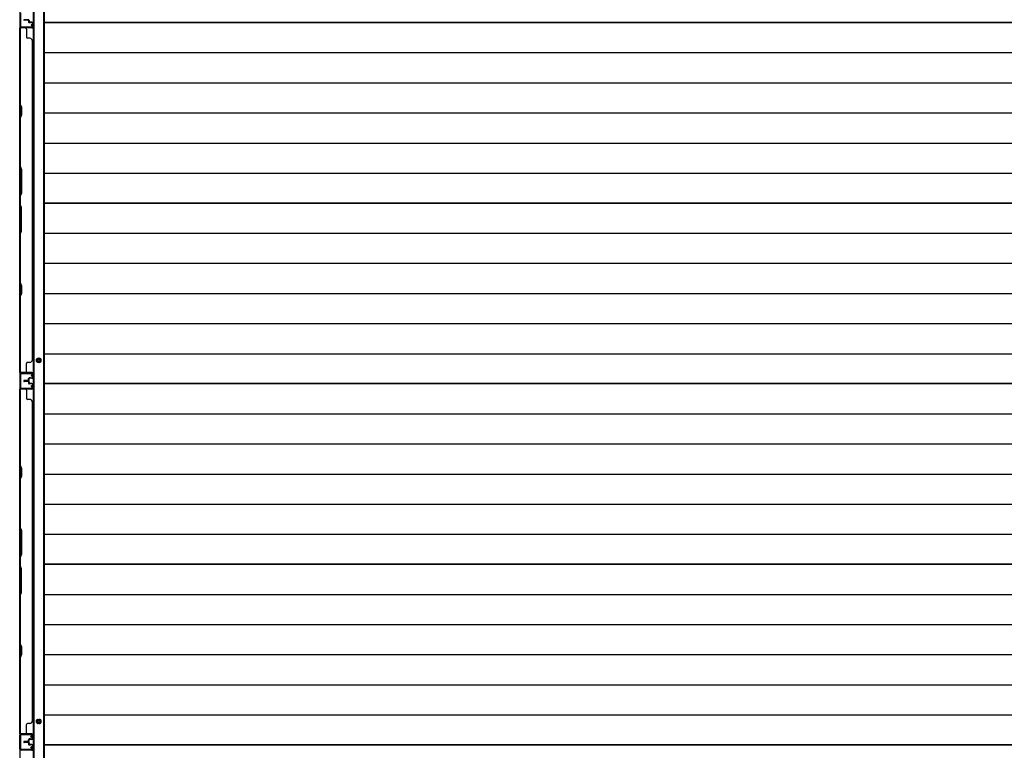
# Model space of a CAD drawing. Extents: x 543 to 20478, y 184 to 14052.
# Drawn here: x 2934 to 4845, y 4782 to 6200 of the extents above; entities that cross this region are included whole.
import ezdxf

# ---------------------------------------------------------------- set-up
doc = ezdxf.new("R2010")
doc.units = 0
doc.header["$LTSCALE"] = 50
doc.header["$MEASUREMENT"] = 0
for name, color, linetype in [('下枠後', 2, 'CONTINUOUS'), ('壁パネル', 2, 'CONTINUOUS'), ('床押さえ', 1, 'CONTINUOUS'), ('床板', 7, 'CONTINUOUS'), ('間柱', 3, 'CONTINUOUS')]:
    doc.layers.add(name, color=color, linetype=linetype)

msp = doc.modelspace()

# ---------------------------------------------------------------- linework, layer by layer
at = {"layer": '下枠後'}
for p, q in [((2961.1, 6908), (2961.1, 3389)), ((2979.6, 6908), (2979.6, 3389)), ((2933.6, 6886.8), (2933.6, 3410.1))]:
    msp.add_line(p, q, dxfattribs=at)
at = {"layer": '下枠後', "color": 4}
for centre in [(2970.6, 5539), (2970.6, 4838)]:
    msp.add_circle(centre, 3, dxfattribs=at)
at = {"layer": '下枠後'}
for centre in [(2970.6, 5539), (2970.6, 4838)]:
    msp.add_circle(centre, 2, dxfattribs=at)
at = {"layer": '壁パネル'}
for p, q in [((2950.3, 6200), (2942.3, 6200)), ((2950.3, 6200), (2942.3, 6200)), ((2950.3, 6199.5), (2942.3, 6199.5)), ((2950.3, 6199.5), (2942.3, 6199.5)), ((2949.8, 6199), (2942.3, 6199)), ((2949.8, 6199), (2942.3, 6199)), ((2950.8, 6198), (2950.8, 6195.5)), ((2950.8, 6198), (2950.8, 6195.5)), ((2951.3, 6198.5), (2951.3, 6195.5)), ((2951.3, 6198.5), (2951.3, 6195.5)), ((2951.8, 6198.5), (2951.8, 6196)), ((2951.8, 6198.5), (2951.8, 6196)), ((2957.3, 6194.5), (2952.3, 6194.5)), ((2957.3, 6194.5), (2952.3, 6194.5)), ((2954.8, 6194), (2952.3, 6194)), ((2954.8, 6194), (2952.3, 6194)), ((2957.3, 6195), (2952.8, 6195)), ((2957.3, 6195), (2952.8, 6195)), ((2954.8, 6194.5), (2954.8, 6194)), ((2954.8, 6194.5), (2954.8, 6194)), ((2958.3, 6193.5), (2958.3, 6185.5)), ((2958.3, 6193.5), (2958.3, 6185.5)), ((2958.8, 6193.5), (2958.8, 6185.5)), ((2958.8, 6193.5), (2958.8, 6185.5)), ((2933.8, 5515), (2933.8, 6184)), ((2957.3, 6184), (2933.8, 6184)), ((2933.8, 5515), (2933.8, 6184)), ((2933.8, 6036), (2933.8, 6182)), ((2934.3, 6182), (2934.3, 6036.2)), ((2957.3, 6184.5), (2935.3, 6184.5)), ((2937.9, 6184.5), (2935.3, 6184.5)), ((2957.3, 6184.5), (2936.3, 6184.5)), ((2957.3, 6184), (2936.3, 6184)), ((2946.8, 6182), (2946.8, 6166)), ((2953.3, 6164), (2948.8, 6164)), ((2958.8, 5540), (2958.8, 6159)), ((2936.8, 6030), (2933.8, 6036)), ((2934.3, 6036.2), (2937.3, 6030.2)), ((2936.8, 6015.4), (2936.8, 6030)), ((2937.3, 6030.2), (2937.3, 6015.2)), ((2933.8, 6009.4), (2936.8, 6015.4)), ((2933.8, 5915.3), (2933.8, 6009.4)), ((2937.3, 6015.2), (2934.3, 6009.2)), ((2934.3, 6009.2), (2934.3, 5915.5)), ((2936.8, 5909.3), (2933.8, 5915.3)), ((2934.3, 5915.5), (2937.3, 5909.5)), ((2936.8, 5863.7), (2936.8, 5909.3)), ((2937.3, 5909.5), (2937.3, 5863.5)), ((2933.8, 5857.7), (2936.8, 5863.7)), ((2933.8, 5841.3), (2933.8, 5857.7)), ((2937.3, 5863.5), (2934.3, 5857.5)), ((2934.3, 5857.5), (2934.3, 5841.5)), ((2933.8, 5841.3), (2936.8, 5835.3)), ((2937.3, 5835.5), (2934.3, 5841.5)), ((2936.8, 5835.3), (2936.8, 5789.7)), ((2937.3, 5789.5), (2937.3, 5835.5)), ((2936.8, 5789.7), (2933.8, 5783.7)), ((2933.8, 5689.5), (2933.8, 5783.7)), ((2934.3, 5783.5), (2937.3, 5789.5)), ((2934.3, 5783.5), (2934.3, 5689.7)), ((2936.8, 5683.5), (2933.8, 5689.5)), ((2934.3, 5689.7), (2937.3, 5683.7)), ((2936.8, 5668.9), (2936.8, 5683.5)), ((2937.3, 5683.7), (2937.3, 5668.7)), ((2933.8, 5662.9), (2936.8, 5668.9)), ((2933.8, 5517), (2933.8, 5662.9)), ((2937.3, 5668.7), (2934.3, 5662.7)), ((2934.3, 5662.7), (2934.3, 5517)), ((2946.8, 5517), (2946.8, 5533)), ((2953.3, 5535), (2948.8, 5535)), ((2958.3, 5540), (2958.8, 5540)), ((2957.3, 5515), (2933.8, 5515)), ((2957.3, 5515), (2933.8, 5515)), ((2957.3, 5514.5), (2935.3, 5514.5)), ((2940.9, 5514.5), (2935.3, 5514.5)), ((2957.3, 5514.5), (2935.3, 5514.5)), ((2940.9, 5514.5), (2935.3, 5514.5)), ((2957.3, 5515), (2936.3, 5515)), ((2957.3, 5514.5), (2936.3, 5514.5)), ((2954.8, 5505), (2952.3, 5505)), ((2954.8, 5505), (2952.3, 5505)), ((2957.3, 5504.5), (2952.3, 5504.5)), ((2957.3, 5504.5), (2952.3, 5504.5)), ((2954.8, 5504.5), (2954.8, 5505)), ((2954.8, 5504.5), (2954.8, 5505)), ((2958.3, 5505.5), (2958.3, 5513.5)), ((2958.3, 5505.5), (2958.3, 5513.5)), ((2958.3, 5505.5), (2958.3, 5513.5)), ((2958.8, 5505.5), (2958.8, 5513.5)), ((2958.8, 5505.5), (2958.8, 5513.5)), ((2958.8, 5505.5), (2958.8, 5513.5)), ((2949.8, 5500), (2942.3, 5500)), ((2949.8, 5500), (2942.3, 5500)), ((2950.3, 5499.5), (2942.3, 5499.5)), ((2950.3, 5499.5), (2942.3, 5499.5)), ((2950.3, 5499), (2942.3, 5499)), ((2950.3, 5499), (2942.3, 5499)), ((2950.3, 5499), (2942.3, 5499)), ((2950.3, 5499), (2942.3, 5499)), ((2950.3, 5498.5), (2942.3, 5498.5)), ((2950.3, 5498.5), (2942.3, 5498.5)), ((2949.8, 5498), (2942.3, 5498)), ((2949.8, 5498), (2942.3, 5498)), ((2950.8, 5501), (2950.8, 5503.5)), ((2950.8, 5501), (2950.8, 5503.5)), ((2950.8, 5497), (2950.8, 5494.5)), ((2950.8, 5497), (2950.8, 5494.5)), ((2951.3, 5500.5), (2951.3, 5503.5)), ((2951.3, 5500.5), (2951.3, 5503.5)), ((2951.3, 5497.5), (2951.3, 5494.5)), ((2951.3, 5497.5), (2951.3, 5494.5)), ((2951.8, 5500.5), (2951.8, 5503)), ((2951.8, 5500.5), (2951.8, 5503)), ((2951.8, 5497.5), (2951.8, 5495)), ((2951.8, 5497.5), (2951.8, 5495)), ((2957.3, 5493.5), (2952.3, 5493.5)), ((2957.3, 5493.5), (2952.3, 5493.5)), ((2954.8, 5493), (2952.3, 5493)), ((2954.8, 5493), (2952.3, 5493)), ((2957.3, 5504), (2952.8, 5504)), ((2957.3, 5504), (2952.8, 5504)), ((2957.3, 5494), (2952.8, 5494)), ((2957.3, 5494), (2952.8, 5494)), ((2954.8, 5493.5), (2954.8, 5493)), ((2954.8, 5493.5), (2954.8, 5493)), ((2958.3, 5492.5), (2958.3, 5484.5)), ((2958.3, 5492.5), (2958.3, 5484.5)), ((2958.8, 5492.5), (2958.8, 5484.5)), ((2958.8, 5492.5), (2958.8, 5484.5)), ((2933.8, 4814), (2933.8, 5483)), ((2957.3, 5483), (2933.8, 5483)), ((2933.8, 4814), (2933.8, 5483)), ((2933.8, 5335), (2933.8, 5481)), ((2934.3, 5481), (2934.3, 5335.2)), ((2957.3, 5483.5), (2935.3, 5483.5)), ((2937.9, 5483.5), (2935.3, 5483.5)), ((2957.3, 5483.5), (2936.3, 5483.5)), ((2957.3, 5483), (2936.3, 5483)), ((2946.8, 5481), (2946.8, 5465)), ((2953.3, 5463), (2948.8, 5463)), ((2958.8, 4839), (2958.8, 5458)), ((2936.8, 5329), (2933.8, 5335)), ((2934.3, 5335.2), (2937.3, 5329.2)), ((2933.8, 5308.4), (2936.8, 5314.4)), ((2937.3, 5314.2), (2934.3, 5308.2)), ((2936.8, 5314.4), (2936.8, 5329)), ((2937.3, 5329.2), (2937.3, 5314.2)), ((2933.8, 5214.3), (2933.8, 5308.4)), ((2934.3, 5308.2), (2934.3, 5214.5)), ((2936.8, 5208.3), (2933.8, 5214.3)), ((2934.3, 5214.5), (2937.3, 5208.5)), ((2936.8, 5162.7), (2936.8, 5208.3)), ((2937.3, 5208.5), (2937.3, 5162.5)), ((2933.8, 5156.7), (2936.8, 5162.7)), ((2937.3, 5162.5), (2934.3, 5156.5)), ((2933.8, 5140.3), (2933.8, 5156.7)), ((2934.3, 5156.5), (2934.3, 5140.5)), ((2933.8, 5140.3), (2936.8, 5134.3)), ((2937.3, 5134.5), (2934.3, 5140.5)), ((2936.8, 5134.3), (2936.8, 5088.7)), ((2937.3, 5088.5), (2937.3, 5134.5)), ((2936.8, 5088.7), (2933.8, 5082.7)), ((2934.3, 5082.5), (2937.3, 5088.5)), ((2933.8, 4988.5), (2933.8, 5082.7)), ((2934.3, 5082.5), (2934.3, 4988.7)), ((2936.8, 4982.5), (2933.8, 4988.5)), ((2934.3, 4988.7), (2937.3, 4982.7)), ((2936.8, 4967.9), (2936.8, 4982.5)), ((2937.3, 4982.7), (2937.3, 4967.7)), ((2933.8, 4961.9), (2936.8, 4967.9)), ((2933.8, 4816), (2933.8, 4961.9)), ((2937.3, 4967.7), (2934.3, 4961.7)), ((2934.3, 4961.7), (2934.3, 4816)), ((2958.3, 4839), (2958.8, 4839)), ((2946.8, 4816), (2946.8, 4832)), ((2953.3, 4834), (2948.8, 4834)), ((2957.3, 4814), (2933.8, 4814)), ((2957.3, 4814), (2933.8, 4814)), ((2957.3, 4813.5), (2935.3, 4813.5)), ((2940.9, 4813.5), (2935.3, 4813.5)), ((2957.3, 4813.5), (2935.3, 4813.5)), ((2940.9, 4813.5), (2935.3, 4813.5)), ((2957.3, 4814), (2936.3, 4814)), ((2957.3, 4813.5), (2936.3, 4813.5)), ((2949.8, 4799), (2942.3, 4799)), ((2949.8, 4799), (2942.3, 4799)), ((2950.3, 4798.5), (2942.3, 4798.5)), ((2950.3, 4798.5), (2942.3, 4798.5)), ((2950.3, 4798), (2942.3, 4798)), ((2950.3, 4798), (2942.3, 4798)), ((2950.3, 4798), (2942.3, 4798)), ((2950.3, 4798), (2942.3, 4798)), ((2950.3, 4797.5), (2942.3, 4797.5)), ((2950.3, 4797.5), (2942.3, 4797.5)), ((2950.8, 4800), (2950.8, 4802.5)), ((2950.8, 4800), (2950.8, 4802.5)), ((2951.3, 4799.5), (2951.3, 4802.5)), ((2951.3, 4799.5), (2951.3, 4802.5)), ((2951.8, 4799.5), (2951.8, 4802)), ((2951.8, 4799.5), (2951.8, 4802)), ((2954.8, 4804), (2952.3, 4804)), ((2954.8, 4804), (2952.3, 4804)), ((2957.3, 4803.5), (2952.3, 4803.5)), ((2957.3, 4803.5), (2952.3, 4803.5)), ((2957.3, 4803), (2952.8, 4803)), ((2957.3, 4803), (2952.8, 4803)), ((2954.8, 4803.5), (2954.8, 4804)), ((2954.8, 4803.5), (2954.8, 4804)), ((2958.3, 4804.5), (2958.3, 4812.5)), ((2958.3, 4804.5), (2958.3, 4812.5)), ((2958.3, 4804.5), (2958.3, 4812.5)), ((2958.8, 4804.5), (2958.8, 4812.5)), ((2958.8, 4804.5), (2958.8, 4812.5)), ((2958.8, 4804.5), (2958.8, 4812.5)), ((2957.3, 4782.5), (2935.3, 4782.5)), ((2937.9, 4782.5), (2935.3, 4782.5)), ((2957.3, 4782.5), (2936.3, 4782.5)), ((2957.3, 4782), (2936.3, 4782)), ((2949.8, 4797), (2942.3, 4797)), ((2949.8, 4797), (2942.3, 4797)), ((2950.8, 4796), (2950.8, 4793.5)), ((2950.8, 4796), (2950.8, 4793.5)), ((2951.3, 4796.5), (2951.3, 4793.5)), ((2951.3, 4796.5), (2951.3, 4793.5)), ((2951.8, 4796.5), (2951.8, 4794)), ((2951.8, 4796.5), (2951.8, 4794)), ((2957.3, 4792.5), (2952.3, 4792.5)), ((2957.3, 4792.5), (2952.3, 4792.5)), ((2954.8, 4792), (2952.3, 4792)), ((2954.8, 4792), (2952.3, 4792)), ((2957.3, 4793), (2952.8, 4793)), ((2957.3, 4793), (2952.8, 4793)), ((2954.8, 4792.5), (2954.8, 4792)), ((2954.8, 4792.5), (2954.8, 4792)), ((2958.3, 4791.5), (2958.3, 4783.5)), ((2958.3, 4791.5), (2958.3, 4783.5)), ((2958.8, 4791.5), (2958.8, 4783.5)), ((2958.8, 4791.5), (2958.8, 4783.5))]:
    msp.add_line(p, q, dxfattribs=at)
for centre, radius, start, end in [((2942.3, 6199.5), 0.5, 90, 270), ((2942.3, 6199.5), 0.5, 90, 270), ((2949.8, 6198), 1.5, 0, 90), ((2949.8, 6198), 1.5, 0, 90), ((2949.8, 6198), 1, 0, 90), ((2949.8, 6198), 1, 0, 90), ((2950.3, 6198.5), 1.5, 0, 90), ((2950.3, 6198.5), 1.5, 0, 90), ((2950.3, 6198.5), 1, 0, 90), ((2950.3, 6198.5), 1, 0, 90), ((2952.3, 6195.5), 1.5, 180, 270), ((2952.3, 6195.5), 1.5, 180, 270), ((2952.8, 6196), 1.5, 180, 270), ((2952.8, 6196), 1.5, 180, 270), ((2952.3, 6195.5), 1, 180, 270), ((2952.3, 6195.5), 1, 180, 270), ((2952.8, 6196), 1, 180, 270), ((2952.8, 6196), 1, 180, 270), ((2957.3, 6193.5), 1.5, 0, 90), ((2957.3, 6193.5), 1.5, 0, 90), ((2957.3, 6193.5), 1, 0, 90), ((2957.3, 6193.5), 1, 0, 90), ((2936.3, 6182), 2.5, 90, 180), ((2935.3, 6183), 1.5, 90, 138.1897), ((2936.3, 6182), 2, 90, 180), ((2944.8, 6182), 2, 0, 90), ((2957.3, 6185.5), 1.5, 270, 0), ((2957.3, 6185.5), 1, 270, 0), ((2957.3, 6185.5), 1.5, 270, 0), ((2957.3, 6185.5), 1, 270, 0), ((2948.8, 6166), 2, 180, 270), ((2953.3, 6159), 5, 0, 90), ((2934.9, 6006.6), 0.6, 153.4349, 180), ((2948.8, 5533), 2, 90, 180), ((2953.3, 5540), 5, 270, 0), ((2936.3, 5517), 2.5, 180, 270), ((2935.3, 5516), 1.5, 221.8103, 270), ((2935.3, 5516), 1.5, 221.8103, 270), ((2936.3, 5517), 2, 180, 270), ((2944.8, 5517), 2, 270, 0), ((2944.8, 5517), 2, 270, 0), ((2952.3, 5503.5), 1.5, 90, 180), ((2952.3, 5503.5), 1.5, 90, 180), ((2952.3, 5503.5), 1, 90, 180), ((2952.8, 5503), 1.5, 90, 180), ((2952.3, 5503.5), 1, 90, 180), ((2952.8, 5503), 1.5, 90, 180), ((2957.3, 5513.5), 1.5, 0, 90), ((2957.3, 5513.5), 1.5, 0, 90), ((2957.3, 5513.5), 1.5, 0, 90), ((2957.3, 5513.5), 1, 0, 90), ((2957.3, 5513.5), 1, 0, 90), ((2957.3, 5513.5), 1, 0, 90), ((2957.3, 5505.5), 1.5, 270, 0), ((2957.3, 5505.5), 1, 270, 0), ((2957.3, 5505.5), 1.5, 270, 0), ((2957.3, 5505.5), 1, 270, 0), ((2942.3, 5499.5), 0.5, 90, 270), ((2942.3, 5499.5), 0.5, 90, 270), ((2942.3, 5498.5), 0.5, 90, 270), ((2942.3, 5498.5), 0.5, 90, 270), ((2949.8, 5501), 1.5, 270, 0), ((2949.8, 5501), 1, 270, 0), ((2949.8, 5501), 1.5, 270, 0), ((2949.8, 5501), 1, 270, 0), ((2949.8, 5497), 1.5, 0, 90), ((2949.8, 5497), 1.5, 0, 90), ((2949.8, 5497), 1, 0, 90), ((2949.8, 5497), 1, 0, 90), ((2950.3, 5500.5), 1.5, 270, 0), ((2950.3, 5500.5), 1, 270, 0), ((2950.3, 5500.5), 1.5, 270, 0), ((2950.3, 5500.5), 1, 270, 0), ((2950.3, 5497.5), 1.5, 0, 90), ((2950.3, 5497.5), 1.5, 0, 90), ((2950.3, 5497.5), 1, 0, 90), ((2950.3, 5497.5), 1, 0, 90), ((2952.3, 5494.5), 1.5, 180, 270), ((2952.3, 5494.5), 1.5, 180, 270), ((2952.8, 5495), 1.5, 180, 270), ((2952.8, 5495), 1.5, 180, 270), ((2952.3, 5494.5), 1, 180, 270), ((2952.3, 5494.5), 1, 180, 270), ((2952.8, 5503), 1, 90, 180), ((2952.8, 5503), 1, 90, 180), ((2952.8, 5495), 1, 180, 270), ((2952.8, 5495), 1, 180, 270), ((2957.3, 5492.5), 1.5, 0, 90), ((2957.3, 5492.5), 1.5, 0, 90), ((2957.3, 5492.5), 1, 0, 90), ((2957.3, 5492.5), 1, 0, 90), ((2936.3, 5481), 2.5, 90, 180), ((2935.3, 5482), 1.5, 90, 138.1897), ((2936.3, 5481), 2, 90, 180), ((2944.8, 5481), 2, 0, 90), ((2957.3, 5484.5), 1.5, 270, 0), ((2957.3, 5484.5), 1, 270, 0), ((2957.3, 5484.5), 1.5, 270, 0), ((2957.3, 5484.5), 1, 270, 0), ((2948.8, 5465), 2, 180, 270), ((2953.3, 5458), 5, 0, 90), ((2934.9, 5305.6), 0.6, 153.4349, 180), ((2953.3, 4839), 5, 270, 0), ((2948.8, 4832), 2, 90, 180), ((2936.3, 4816), 2.5, 180, 270), ((2935.3, 4815), 1.5, 221.8103, 270), ((2935.3, 4815), 1.5, 221.8103, 270), ((2936.3, 4816), 2, 180, 270), ((2942.3, 4798.5), 0.5, 90, 270), ((2942.3, 4798.5), 0.5, 90, 270), ((2942.3, 4797.5), 0.5, 90, 270), ((2942.3, 4797.5), 0.5, 90, 270), ((2944.8, 4816), 2, 270, 0), ((2944.8, 4816), 2, 270, 0), ((2949.8, 4800), 1.5, 270, 0), ((2949.8, 4800), 1, 270, 0), ((2949.8, 4800), 1.5, 270, 0), ((2949.8, 4800), 1, 270, 0), ((2949.8, 4796), 1.5, 0, 90), ((2949.8, 4796), 1.5, 0, 90), ((2950.3, 4799.5), 1.5, 270, 0), ((2950.3, 4799.5), 1, 270, 0), ((2950.3, 4799.5), 1.5, 270, 0), ((2950.3, 4799.5), 1, 270, 0), ((2950.3, 4796.5), 1.5, 0, 90), ((2950.3, 4796.5), 1.5, 0, 90), ((2950.3, 4796.5), 1, 0, 90), ((2950.3, 4796.5), 1, 0, 90), ((2952.3, 4802.5), 1.5, 90, 180), ((2952.3, 4802.5), 1.5, 90, 180), ((2952.3, 4802.5), 1, 90, 180), ((2952.8, 4802), 1.5, 90, 180), ((2952.3, 4802.5), 1, 90, 180), ((2952.8, 4802), 1.5, 90, 180), ((2952.8, 4802), 1, 90, 180), ((2952.8, 4802), 1, 90, 180), ((2957.3, 4812.5), 1.5, 0, 90), ((2957.3, 4812.5), 1.5, 0, 90), ((2957.3, 4812.5), 1.5, 0, 90), ((2957.3, 4812.5), 1, 0, 90), ((2957.3, 4812.5), 1, 0, 90), ((2957.3, 4812.5), 1, 0, 90), ((2957.3, 4804.5), 1.5, 270, 0), ((2957.3, 4804.5), 1, 270, 0), ((2957.3, 4804.5), 1.5, 270, 0), ((2957.3, 4804.5), 1, 270, 0), ((2936.3, 4780), 2.5, 90, 180), ((2935.3, 4781), 1.5, 90, 138.1897), ((2949.8, 4796), 1, 0, 90), ((2949.8, 4796), 1, 0, 90), ((2952.3, 4793.5), 1.5, 180, 270), ((2952.3, 4793.5), 1.5, 180, 270), ((2952.8, 4794), 1.5, 180, 270), ((2952.8, 4794), 1.5, 180, 270), ((2952.3, 4793.5), 1, 180, 270), ((2952.3, 4793.5), 1, 180, 270), ((2952.8, 4794), 1, 180, 270), ((2952.8, 4794), 1, 180, 270), ((2957.3, 4791.5), 1.5, 0, 90), ((2957.3, 4791.5), 1.5, 0, 90), ((2957.3, 4791.5), 1, 0, 90), ((2957.3, 4791.5), 1, 0, 90), ((2957.3, 4783.5), 1.5, 270, 0), ((2957.3, 4783.5), 1, 270, 0), ((2957.3, 4783.5), 1.5, 270, 0), ((2957.3, 4783.5), 1, 270, 0)]:
    msp.add_arc(centre, radius, start, end, dxfattribs=at)
at = {"layer": '床押さえ'}
for p, q in [((2959.6, 6908), (2959.6, 3389)), ((2969.6, 5543), (2971.6, 5543)), ((2971.6, 5535), (2969.6, 5535)), ((2969.6, 4842), (2971.6, 4842)), ((2971.6, 4834), (2969.6, 4834))]:
    msp.add_line(p, q, dxfattribs=at)
for centre, start, end in [((2969.6, 5539), 90, 270), ((2971.6, 5539), 270, 90), ((2969.6, 4838), 90, 270), ((2971.6, 4838), 270, 90)]:
    msp.add_arc(centre, 4, start, end, dxfattribs=at)
at = {"layer": '床板'}
for p, q in [((2980.9, 6545.2), (2980.9, 6194.7)), ((2980.9, 6194.7), (2980.9, 5844.2)), ((5366.4, 6194.7), (2980.9, 6194.7)), ((2980.9, 6194.7), (5366.4, 6194.7)), ((2980.9, 6136.2), (5366.4, 6136.2)), ((2980.9, 6077.7), (5366.4, 6077.7)), ((2980.9, 6019.2), (5366.4, 6019.2)), ((2980.9, 5960.7), (5366.4, 5960.7)), ((2980.9, 5902.2), (5366.4, 5902.2)), ((2980.9, 5844.2), (2980.9, 5493.7)), ((5366.4, 5844.2), (2980.9, 5844.2)), ((2980.9, 5844.2), (5366.4, 5844.2)), ((2980.9, 5785.7), (5366.4, 5785.7)), ((2980.9, 5727.2), (5366.4, 5727.2)), ((2980.9, 5668.7), (5366.4, 5668.7)), ((2980.9, 5610.2), (5366.4, 5610.2)), ((2980.9, 5551.7), (5366.4, 5551.7)), ((2980.9, 5493.7), (2980.9, 5143.2)), ((5366.4, 5493.7), (2980.9, 5493.7)), ((2980.9, 5493.7), (5366.4, 5493.7)), ((2980.9, 5435.2), (5366.4, 5435.2)), ((2980.9, 5376.7), (5366.4, 5376.7)), ((2980.9, 5318.2), (5366.4, 5318.2)), ((2980.9, 5259.7), (5366.4, 5259.7)), ((2980.9, 5201.2), (5366.4, 5201.2)), ((2980.9, 5143.2), (2980.9, 4792.7)), ((5366.4, 5143.2), (2980.9, 5143.2)), ((2980.9, 5143.2), (5366.4, 5143.2)), ((2980.9, 5084.7), (5366.4, 5084.7)), ((2980.9, 5026.2), (5366.4, 5026.2)), ((2980.9, 4967.7), (5366.4, 4967.7)), ((2980.9, 4909.2), (5366.4, 4909.2)), ((2980.9, 4850.7), (5366.4, 4850.7)), ((2980.9, 4792.7), (2980.9, 4442.2)), ((5366.4, 4792.7), (2980.9, 4792.7)), ((2980.9, 4792.7), (5366.4, 4792.7))]:
    msp.add_line(p, q, dxfattribs=at)
at = {"layer": '間柱'}
for p, q in [((2934.6, 6213.4), (2934.6, 6186.5)), ((2935.6, 6186.5), (2935.6, 6213.4)), ((2956.7, 6185.9), (2936.7, 6185.5)), ((2936.7, 6184.5), (2956.7, 6184.9)), ((2956.6, 6191), (2955.8, 6190.5)), ((2955.8, 6190.5), (2957.5, 6187.4)), ((2958.4, 6187.9), (2956.6, 6191)), ((2934.6, 5512.4), (2934.6, 5485.5)), ((2935.6, 5485.5), (2935.6, 5512.4)), ((2956.7, 5514), (2936.7, 5514.4)), ((2936.7, 5513.4), (2956.7, 5513)), ((2957.5, 5511.5), (2955.8, 5508.5)), ((2955.8, 5508.5), (2956.6, 5508)), ((2956.6, 5508), (2958.4, 5511)), ((2956.6, 5490), (2955.8, 5489.5)), ((2955.8, 5489.5), (2957.5, 5486.4)), ((2958.4, 5486.9), (2956.6, 5490)), ((2956.7, 5484.9), (2936.7, 5484.5)), ((2936.7, 5483.5), (2956.7, 5483.9)), ((2934.2, 4784.5), (2934.2, 4811.4)), ((2934.6, 4811.4), (2934.6, 4784.5)), ((2935.2, 4811.4), (2935.2, 4784.5)), ((2935.6, 4784.5), (2935.6, 4811.4)), ((2936.3, 4813.4), (2956.3, 4813)), ((2956.3, 4812), (2936.3, 4812.4)), ((2956.7, 4813), (2936.7, 4813.4)), ((2936.7, 4812.4), (2956.7, 4812)), ((2955.4, 4807.5), (2957.1, 4810.5)), ((2956.2, 4807), (2955.4, 4807.5)), ((2957.5, 4810.5), (2955.8, 4807.5)), ((2955.8, 4807.5), (2956.6, 4807)), ((2958, 4810), (2956.2, 4807)), ((2956.6, 4807), (2958.4, 4810)), ((2936.3, 4783.5), (2956.3, 4783.9)), ((2956.3, 4782.9), (2936.3, 4782.5)), ((2956.7, 4783.9), (2936.7, 4783.5)), ((2936.7, 4782.5), (2956.7, 4782.9)), ((2955.4, 4788.5), (2956.2, 4789)), ((2957.1, 4785.4), (2955.4, 4788.5)), ((2956.6, 4789), (2955.8, 4788.5)), ((2955.8, 4788.5), (2957.5, 4785.4)), ((2956.2, 4789), (2958, 4785.9)), ((2958.4, 4785.9), (2956.6, 4789))]:
    msp.add_line(p, q, dxfattribs=at)
for centre, radius, start, end in [((2936.6, 6186.5), 2, 180, 271.1935), ((2936.6, 6186.5), 1, 180, 271.1935), ((2956.6, 6186.9), 2, 271.1935, 29.6631), ((2956.6, 6186.9), 1, 271.1935, 29.6631), ((2936.6, 5512.4), 2, 88.8065, 180), ((2936.6, 5512.4), 1, 88.8065, 180), ((2956.6, 5512), 2, 330.3369, 88.8065), ((2956.6, 5512), 1, 330.3369, 88.8065), ((2936.6, 5485.5), 2, 180, 271.1935), ((2936.6, 5485.5), 1, 180, 271.1935), ((2956.6, 5485.9), 2, 271.1935, 29.6631), ((2956.6, 5485.9), 1, 271.1935, 29.6631), ((2936.2, 4811.4), 2, 88.8065, 180), ((2936.6, 4811.4), 2, 88.8065, 180), ((2936.2, 4811.4), 1, 88.8065, 180), ((2936.6, 4811.4), 1, 88.8065, 180), ((2956.2, 4811), 2, 330.3369, 88.8065), ((2956.2, 4811), 1, 330.3369, 88.8065), ((2956.6, 4811), 2, 330.3369, 88.8065), ((2956.6, 4811), 1, 330.3369, 88.8065), ((2936.2, 4784.5), 2, 180, 271.1935), ((2936.6, 4784.5), 2, 180, 271.1935), ((2936.2, 4784.5), 1, 180, 271.1935), ((2936.6, 4784.5), 1, 180, 271.1935), ((2956.2, 4784.9), 2, 271.1935, 29.6631), ((2956.2, 4784.9), 1, 271.1935, 29.6631), ((2956.6, 4784.9), 2, 271.1935, 29.6631), ((2956.6, 4784.9), 1, 271.1935, 29.6631)]:
    msp.add_arc(centre, radius, start, end, dxfattribs=at)

doc.saveas('drawing.dxf')
